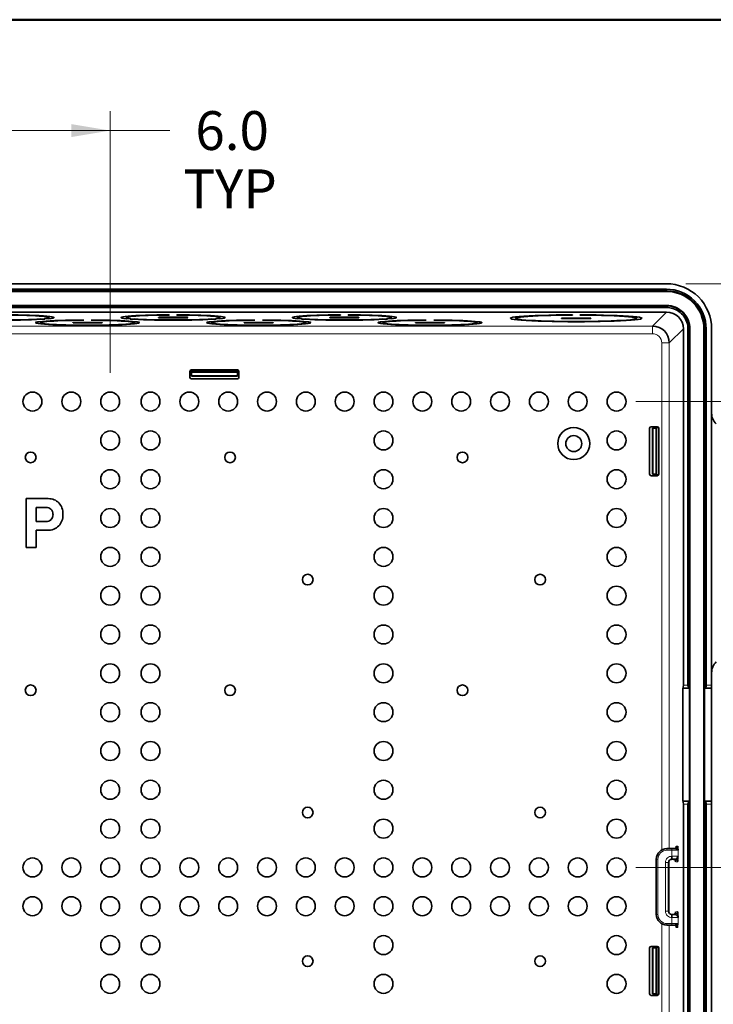
# Model space of a CAD drawing. Units: inches. Extents: x 0.6 to 16.4, y 0.5 to 10.3.
# Drawn here: x 2.4 to 4.2, y 7.8 to 10.3 of the extents above; entities that cross this region are included whole.
import ezdxf
from ezdxf.enums import TextEntityAlignment as Align

# ---------------------------------------------------------------- set-up
doc = ezdxf.new("R2010")
doc.units = ezdxf.units.IN
doc.header["$MEASUREMENT"] = 0
for name, color, linetype in [('Default', 7, 'Continuous'), ('DV4_Default', 7, 'Continuous'), ('FORMAT', 7, 'Continuous')]:
    doc.layers.add(name, color=color, linetype=linetype)
doc.styles.add('SEACAD_Arial_Narrow', font='ARIALN.TTF')
doc.dimstyles.new('SMP', dxfattribs={"dimtxt": 0.1, "dimasz": 0.1, "dimexe": 0.05, "dimexo": 0.05, "dimgap": 0.025, "dimtad": 0, "dimtih": 1, "dimtoh": 1, "dimdec": 1, "dimlfac": 5, "dimzin": 4, "dimdsep": 46, "dimtxsty": 'SEACAD_Arial_Narrow', "dimblk1": '_SE_FILLED', "dimblk2": '_SE_FILLED', "dimsah": 1, "dimcen": 0.05, "dimadec": 0, "dimazin": 0, "dimtfac": 0.75, "dimtofl": 0, "dimtmove": 0, "dimatfit": 3, "dimfxl": 0, "dimtolj": 1, "dimtzin": 4, "dimarcsym": 0})

# ---------------------------------------------------------------- blocks, each defined once
blk = doc.blocks.new('SE3')
at = {"layer": 'DV4_Default', "color": 7, "linetype": 'Continuous', "lineweight": 35}
for p, q in [((1.301, 9.6256), (4.0618, 9.6256)), ((4.0617, 9.6115), (1.301, 9.6115)), ((4.0617, 9.6074), (1.301, 9.6074)), ((1.301, 9.6056), (4.0617, 9.6056)), ((4.0617, 9.6074), (4.0617, 9.6115)), ((4.0617, 9.5698), (1.301, 9.5698)), ((1.301, 9.5686), (4.0617, 9.5686)), ((1.301, 9.5646), (4.0617, 9.5646)), ((4.0617, 9.5646), (4.0617, 9.5686)), ((4.0621, 9.5528), (1.3006, 9.5528)), ((2.4711, 9.5386), (2.4711, 9.541)), ((2.4712, 9.5356), (2.4712, 9.5417)), ((2.6711, 9.5417), (2.6711, 9.5356)), ((2.6711, 9.541), (2.6711, 9.5386)), ((2.7542, 9.539), (2.7542, 9.5382)), ((2.8251, 9.5392), (2.7581, 9.5392)), ((2.7581, 9.538), (2.8251, 9.538)), ((2.7818, 9.5449), (2.7818, 9.5456)), ((2.8014, 9.5456), (2.8014, 9.5449)), ((2.829, 9.5382), (2.829, 9.539)), ((2.9121, 9.5356), (2.9121, 9.5417)), ((2.9121, 9.5386), (2.9121, 9.541)), ((3.112, 9.5417), (3.112, 9.5356)), ((3.1121, 9.541), (3.1121, 9.5386)), ((3.1951, 9.539), (3.1951, 9.5382)), ((3.266, 9.5392), (3.1991, 9.5392)), ((3.1991, 9.538), (3.266, 9.538)), ((3.2227, 9.5449), (3.2227, 9.5456)), ((3.2424, 9.5456), (3.2424, 9.5449)), ((3.2699, 9.5382), (3.2699, 9.539)), ((3.353, 9.5386), (3.353, 9.541)), ((3.3531, 9.5356), (3.3531, 9.5417)), ((3.6735, 9.539), (3.6735, 9.5367)), ((3.792, 9.5371), (3.792, 9.5362)), ((3.8629, 9.5373), (3.7959, 9.5373)), ((3.8195, 9.5448), (3.8195, 9.5455)), ((3.8392, 9.5455), (3.8392, 9.5448)), ((3.8668, 9.5362), (3.8668, 9.5371)), ((3.9853, 9.5367), (3.9853, 9.539)), ((2.4613, 9.5347), (2.4497, 9.535)), ((2.4506, 9.528), (2.4506, 9.5222)), ((2.4506, 9.5222), (2.4622, 9.5225)), ((2.4507, 9.5276), (2.4507, 9.5252)), ((2.4596, 9.5359), (2.4712, 9.5356)), ((2.4721, 9.5216), (2.4604, 9.5213)), ((2.5337, 9.5256), (2.5337, 9.5248)), ((2.6046, 9.5258), (2.5377, 9.5258)), ((2.5377, 9.5246), (2.6046, 9.5246)), ((2.5613, 9.5315), (2.5613, 9.5322)), ((2.581, 9.5322), (2.581, 9.5315)), ((2.6085, 9.5248), (2.6085, 9.5256)), ((2.6818, 9.5213), (2.6702, 9.5216)), ((2.6711, 9.5356), (2.6827, 9.5359)), ((2.68, 9.5225), (2.6917, 9.5222)), ((2.6925, 9.535), (2.6809, 9.5347)), ((2.6916, 9.5252), (2.6916, 9.5276)), ((2.6917, 9.5222), (2.6917, 9.5278)), ((2.9023, 9.5347), (2.8907, 9.535)), ((2.8915, 9.528), (2.8915, 9.5222)), ((2.8915, 9.5222), (2.9032, 9.5225)), ((2.8916, 9.5276), (2.8916, 9.5252)), ((2.9005, 9.5359), (2.9121, 9.5356)), ((2.913, 9.5216), (2.9014, 9.5213)), ((2.9747, 9.5256), (2.9747, 9.5248)), ((3.0455, 9.5258), (2.9786, 9.5258)), ((2.9786, 9.5246), (3.0455, 9.5246)), ((3.0022, 9.5315), (3.0022, 9.5322)), ((3.0219, 9.5322), (3.0219, 9.5315)), ((3.0495, 9.5248), (3.0495, 9.5256)), ((3.1228, 9.5213), (3.1111, 9.5216)), ((3.112, 9.5356), (3.1236, 9.5359)), ((3.121, 9.5225), (3.1326, 9.5222)), ((3.1335, 9.535), (3.1219, 9.5347)), ((3.1325, 9.5252), (3.1325, 9.5276)), ((3.1326, 9.5222), (3.1326, 9.5278)), ((3.3432, 9.5347), (3.3316, 9.535)), ((3.3325, 9.5276), (3.3325, 9.5222)), ((3.3325, 9.5276), (3.3325, 9.5252)), ((3.3325, 9.5222), (3.3441, 9.5225)), ((3.3414, 9.5359), (3.3531, 9.5356)), ((3.354, 9.5216), (3.3423, 9.5213)), ((3.4156, 9.5256), (3.4156, 9.5248)), ((3.4865, 9.5258), (3.4195, 9.5258)), ((3.4195, 9.5246), (3.4865, 9.5246)), ((3.4432, 9.5315), (3.4432, 9.5322)), ((3.4629, 9.5322), (3.4629, 9.5315)), ((3.4904, 9.5248), (3.4904, 9.5256)), ((3.5637, 9.5213), (3.5521, 9.5216)), ((3.5619, 9.5225), (3.5735, 9.5222)), ((3.5735, 9.5222), (3.5735, 9.5278)), ((3.5735, 9.5252), (3.5735, 9.5276)), ((3.6781, 9.5347), (3.6781, 9.5327)), ((3.6781, 9.5327), (3.6897, 9.533)), ((3.6996, 9.5321), (3.688, 9.5318)), ((3.7959, 9.536), (3.8629, 9.536)), ((3.9708, 9.5318), (3.9592, 9.5321)), ((3.9691, 9.533), (3.9807, 9.5327)), ((3.9807, 9.5327), (3.9807, 9.5347)), ((4.1054, 9.5095), (4.1054, 8.5918)), ((4.1212, 9.5091), (4.1171, 9.5091)), ((4.1171, 8.5918), (4.1171, 9.5091)), ((4.1212, 9.5091), (4.1212, 8.5841)), ((4.1223, 6.6351), (4.1223, 9.5091)), ((4.1582, 9.5091), (4.1582, 6.6351)), ((4.164, 9.5091), (4.1599, 9.5091)), ((4.1599, 8.5841), (4.1599, 9.5091)), ((4.164, 8.5918), (4.164, 9.5091)), ((4.1782, 9.5092), (4.1782, 8.5918)), ((2.8349, 9.4), (2.8349, 9.3843)), ((2.8349, 9.3993), (2.8388, 9.3993)), ((2.8388, 9.3916), (2.8349, 9.3916)), ((2.957, 9.404), (2.8388, 9.404)), ((2.8388, 9.3993), (2.957, 9.3993)), ((2.8388, 9.3993), (2.8388, 9.3966)), ((2.8388, 9.3966), (2.8388, 9.3893)), ((2.8388, 9.3893), (2.8388, 9.3875)), ((2.957, 9.3875), (2.8388, 9.3875)), ((2.957, 9.3993), (2.9609, 9.3993)), ((2.957, 9.3966), (2.957, 9.3993)), ((2.957, 9.3893), (2.957, 9.3966)), ((2.9609, 9.3916), (2.957, 9.3916)), ((2.957, 9.3875), (2.957, 9.3893)), ((2.9609, 9.3843), (2.9609, 9.4)), ((2.8388, 9.3804), (2.957, 9.3804)), ((4.0184, 9.2532), (4.0184, 9.1351)), ((4.0381, 9.2571), (4.0223, 9.2571)), ((4.0255, 9.1351), (4.0255, 9.2532)), ((4.0273, 9.2532), (4.0255, 9.2532)), ((4.0346, 9.2532), (4.0273, 9.2532)), ((4.0296, 9.2532), (4.0296, 9.2571)), ((4.0373, 9.2532), (4.0346, 9.2532)), ((4.0373, 9.2571), (4.0373, 9.2532)), ((4.042, 9.1351), (4.042, 9.2532)), ((4.0223, 9.1312), (4.0381, 9.1312)), ((4.0255, 9.1351), (4.0273, 9.1351)), ((4.0273, 9.1351), (4.0346, 9.1351)), ((4.0296, 9.1312), (4.0296, 9.1351)), ((4.0346, 9.1351), (4.0373, 9.1351)), ((4.0373, 9.1351), (4.0373, 9.1312)), ((2.4129, 9.0721), (2.4698, 9.0721)), ((2.4129, 8.9461), (2.4129, 9.0721)), ((2.4649, 9.0495), (2.4385, 9.0495)), ((2.4385, 9.0495), (2.4385, 9.0131)), ((2.4385, 9.0131), (2.4645, 9.0131)), ((2.4674, 8.9905), (2.4385, 8.9905)), ((2.4385, 8.9905), (2.4385, 8.9461)), ((2.4385, 8.9461), (2.4129, 8.9461)), ((4.1041, 8.2926), (4.1041, 8.5839)), ((4.1041, 8.5839), (4.105, 8.5839)), ((4.1212, 8.5839), (4.105, 8.5839)), ((4.1215, 8.5839), (4.1212, 8.5839)), ((4.1215, 8.2926), (4.1215, 8.5839)), ((4.1595, 8.2926), (4.1595, 8.5839)), ((4.1595, 8.5839), (4.1599, 8.5839)), ((4.1782, 8.5839), (4.1599, 8.5839)), ((4.1782, 8.5839), (4.1782, 8.5918)), ((4.1782, 8.2926), (4.1782, 8.5839)), ((4.1041, 8.2926), (4.105, 8.2926)), ((4.105, 8.2926), (4.1212, 8.2926)), ((4.1054, 6.6346), (4.1054, 8.2847)), ((4.1171, 8.2847), (4.1171, 6.6351)), ((4.1215, 8.2926), (4.1212, 8.2926)), ((4.1212, 8.2924), (4.1212, 6.6351)), ((4.1595, 8.2926), (4.1599, 8.2926)), ((4.1599, 8.2926), (4.1782, 8.2926)), ((4.1599, 6.6351), (4.1599, 8.2924)), ((4.164, 6.6351), (4.164, 8.2847)), ((4.1782, 8.2847), (4.1782, 8.2926)), ((4.1782, 8.2847), (4.1782, 6.635)), ((4.0632, 8.1705), (4.076, 8.1705)), ((4.0846, 8.1705), (4.076, 8.1705)), ((4.0873, 8.1712), (4.0886, 8.1711)), ((4.0911, 8.1713), (4.0909, 8.1743)), ((4.0913, 8.1683), (4.0911, 8.1713)), ((4.0357, 8.0012), (4.0357, 8.143)), ((4.0751, 8.143), (4.0843, 8.143)), ((4.0882, 8.1428), (4.0871, 8.1423)), ((4.0907, 8.1397), (4.0913, 8.1434)), ((4.0672, 8.1351), (4.0672, 8.0091)), ((4.0751, 8.0012), (4.0843, 8.0012)), ((4.076, 7.9737), (4.0632, 7.9737)), ((4.076, 7.9737), (4.0846, 7.9737)), ((4.0184, 7.9146), (4.0184, 7.7965)), ((4.0381, 7.9186), (4.0223, 7.9186)), ((4.0273, 7.9146), (4.0255, 7.9146)), ((4.0255, 7.7965), (4.0255, 7.9146)), ((4.0346, 7.9146), (4.0273, 7.9146)), ((4.0296, 7.9146), (4.0296, 7.9186)), ((4.0373, 7.9146), (4.0346, 7.9146)), ((4.0373, 7.9186), (4.0373, 7.9146)), ((4.0373, 7.9146), (4.0373, 7.7965)), ((4.042, 7.7965), (4.042, 7.9146)), ((4.0223, 7.7926), (4.0381, 7.7926)), ((4.0255, 7.7965), (4.0273, 7.7965)), ((4.0273, 7.7965), (4.0346, 7.7965)), ((4.0296, 7.7926), (4.0296, 7.7965)), ((4.0346, 7.7965), (4.0373, 7.7965)), ((4.0373, 7.7965), (4.0373, 7.7926))]:
    blk.add_line(p, q, dxfattribs=at)
at = {"layer": 'DV4_Default', "color": 7, "linetype": 'Continuous', "lineweight": 13}
for p, q in [((4.0617, 9.6056), (4.0617, 9.6074)), ((4.0617, 9.5686), (4.0617, 9.5698)), ((2.7581, 9.5392), (2.7581, 9.538)), ((2.8251, 9.538), (2.8251, 9.5392)), ((3.1991, 9.5392), (3.1991, 9.538)), ((3.266, 9.538), (3.266, 9.5392)), ((3.7959, 9.5373), (3.7959, 9.536)), ((3.8629, 9.536), (3.8629, 9.5373)), ((4.0621, 9.5528), (4.026, 9.5167)), ((1.3367, 9.5167), (4.026, 9.5167)), ((2.5377, 9.5258), (2.5377, 9.5246)), ((2.6046, 9.5246), (2.6046, 9.5258)), ((2.9786, 9.5258), (2.9786, 9.5246)), ((3.0455, 9.5246), (3.0455, 9.5258)), ((3.4195, 9.5258), (3.4195, 9.5246)), ((3.4865, 9.5246), (3.4865, 9.5258)), ((4.026, 9.497), (4.026, 9.5167)), ((4.026, 9.497), (1.3367, 9.497)), ((4.0692, 9.4734), (4.1054, 9.5095)), ((4.1223, 9.5091), (4.1212, 9.5091)), ((4.1599, 9.5091), (4.1582, 9.5091)), ((4.0496, 8.1669), (4.0496, 9.4734)), ((4.0692, 9.4734), (4.0692, 8.1705)), ((2.8349, 9.3933), (2.8388, 9.3933)), ((2.957, 9.3966), (2.8388, 9.3966)), ((2.8388, 9.3893), (2.957, 9.3893)), ((2.957, 9.3933), (2.9609, 9.3933)), ((4.0273, 9.2532), (4.0273, 9.1351)), ((4.0313, 9.2571), (4.0313, 9.2532)), ((4.0346, 9.1351), (4.0346, 9.2532)), ((4.0373, 9.2532), (4.0373, 9.1351)), ((4.0313, 9.1351), (4.0313, 9.1312)), ((4.1054, 8.5918), (4.1171, 8.5918)), ((4.164, 8.5918), (4.1782, 8.5918)), ((4.1171, 8.2847), (4.1054, 8.2847)), ((4.1782, 8.2847), (4.164, 8.2847)), ((4.0632, 8.1705), (4.0632, 8.1666)), ((4.076, 8.1666), (4.076, 8.1705)), ((4.0871, 8.1768), (4.0908, 8.1768)), ((4.0396, 8.143), (4.0357, 8.143)), ((4.0396, 8.143), (4.0396, 8.0012)), ((4.076, 8.1666), (4.0632, 8.1666)), ((4.076, 8.1508), (4.076, 8.1666)), ((4.0917, 8.1666), (4.076, 8.1666)), ((4.076, 8.1508), (4.0917, 8.1508)), ((4.0917, 8.1666), (4.0917, 8.1508)), ((4.0593, 8.0091), (4.0593, 8.1351)), ((4.0672, 8.1351), (4.0593, 8.1351)), ((4.0692, 8.1404), (4.0692, 8.0038)), ((4.0856, 8.1367), (4.0856, 8.1395)), ((4.0906, 8.1367), (4.0856, 8.1367)), ((4.0357, 8.0012), (4.0396, 8.0012)), ((4.0593, 8.0091), (4.0672, 8.0091)), ((4.0917, 7.9934), (4.076, 7.9934)), ((4.076, 7.9776), (4.076, 7.9934)), ((4.0856, 8.0047), (4.0856, 8.0075)), ((4.0856, 8.0075), (4.0906, 8.0075)), ((4.0917, 7.9934), (4.0917, 7.9776)), ((4.0496, 6.6708), (4.0496, 7.9773)), ((4.0632, 7.9776), (4.076, 7.9776)), ((4.0632, 7.9776), (4.0632, 7.9737)), ((4.0692, 7.9737), (4.0692, 6.6708)), ((4.076, 7.9776), (4.0917, 7.9776)), ((4.076, 7.9737), (4.076, 7.9776)), ((4.0908, 7.9674), (4.0871, 7.9674)), ((4.0273, 7.9146), (4.0273, 7.7965)), ((4.0313, 7.9186), (4.0313, 7.9146)), ((4.0346, 7.7965), (4.0346, 7.9146)), ((4.0313, 7.7965), (4.0313, 7.7926))]:
    blk.add_line(p, q, dxfattribs=at)
at = {"layer": 'DV4_Default', "color": 7, "linetype": 'Continuous', "lineweight": 35}
for centre, radius in [((2.4294, 9.3221), 0.0244), ((2.5294, 9.3221), 0.0244), ((2.6294, 9.3221), 0.0244), ((2.7333, 9.3221), 0.0244), ((2.8333, 9.3221), 0.0244), ((2.9333, 9.3221), 0.0244), ((3.0333, 9.3221), 0.0244), ((3.1333, 9.3221), 0.0244), ((3.2333, 9.3221), 0.0244), ((3.3333, 9.3221), 0.0244), ((3.4333, 9.3221), 0.0244), ((3.5333, 9.3221), 0.0244), ((3.6333, 9.3221), 0.0244), ((3.7333, 9.3221), 0.0244), ((3.8333, 9.3221), 0.0244), ((3.9333, 9.3221), 0.0244), ((2.6294, 9.2221), 0.0244), ((2.7333, 9.2221), 0.0244), ((3.3333, 9.2221), 0.0244), ((3.8231, 9.2138), 0.0413), ((3.8231, 9.2138), 0.0205), ((3.9333, 9.2221), 0.0244), ((2.4247, 9.1784), 0.0138), ((2.9381, 9.1784), 0.0138), ((3.5365, 9.1784), 0.0138), ((2.6294, 9.1221), 0.0244), ((2.7333, 9.1221), 0.0244), ((3.3333, 9.1221), 0.0244), ((3.9333, 9.1221), 0.0244), ((2.6294, 9.0221), 0.0244), ((2.7333, 9.0221), 0.0244), ((3.3333, 9.0221), 0.0244), ((3.9333, 9.0221), 0.0244), ((2.6294, 8.9221), 0.0244), ((2.7333, 8.9221), 0.0244), ((3.3333, 8.9221), 0.0244), ((3.9333, 8.9221), 0.0244), ((3.1381, 8.8635), 0.0138), ((3.7365, 8.8635), 0.0138), ((2.6294, 8.8221), 0.0244), ((2.7333, 8.8221), 0.0244), ((3.3333, 8.8221), 0.0244), ((3.9333, 8.8221), 0.0244), ((2.6294, 8.7221), 0.0244), ((2.7333, 8.7221), 0.0244), ((3.3333, 8.7221), 0.0244), ((3.9333, 8.7221), 0.0244), ((2.6294, 8.6221), 0.0244), ((2.7333, 8.6221), 0.0244), ((3.3333, 8.6221), 0.0244), ((3.9333, 8.6221), 0.0244), ((2.4247, 8.5784), 0.0138), ((2.9381, 8.5784), 0.0138), ((3.5365, 8.5784), 0.0138), ((2.6294, 8.5221), 0.0244), ((2.7333, 8.5221), 0.0244), ((3.3333, 8.5221), 0.0244), ((3.9333, 8.5221), 0.0244), ((2.6294, 8.4221), 0.0244), ((2.7333, 8.4221), 0.0244), ((3.3333, 8.4221), 0.0244), ((3.9333, 8.4221), 0.0244), ((2.6294, 8.3221), 0.0244), ((2.7333, 8.3221), 0.0244), ((3.3333, 8.3221), 0.0244), ((3.9333, 8.3221), 0.0244), ((3.1381, 8.2635), 0.0138), ((3.7365, 8.2635), 0.0138), ((2.6294, 8.2221), 0.0244), ((2.7333, 8.2221), 0.0244), ((3.3333, 8.2221), 0.0244), ((3.9333, 8.2221), 0.0244), ((2.4294, 8.1221), 0.0244), ((2.5294, 8.1221), 0.0244), ((2.6294, 8.1221), 0.0244), ((2.7333, 8.1221), 0.0244), ((2.8333, 8.1221), 0.0244), ((2.9333, 8.1221), 0.0244), ((3.0333, 8.1221), 0.0244), ((3.1333, 8.1221), 0.0244), ((3.2333, 8.1221), 0.0244), ((3.3333, 8.1221), 0.0244), ((3.4333, 8.1221), 0.0244), ((3.5333, 8.1221), 0.0244), ((3.6333, 8.1221), 0.0244), ((3.7333, 8.1221), 0.0244), ((3.8333, 8.1221), 0.0244), ((3.9333, 8.1221), 0.0244), ((2.4294, 8.0221), 0.0244), ((2.5294, 8.0221), 0.0244), ((2.6294, 8.0221), 0.0244), ((2.7333, 8.0221), 0.0244), ((2.8333, 8.0221), 0.0244), ((2.9333, 8.0221), 0.0244), ((3.0333, 8.0221), 0.0244), ((3.1333, 8.0221), 0.0244), ((3.2333, 8.0221), 0.0244), ((3.3333, 8.0221), 0.0244), ((3.4333, 8.0221), 0.0244), ((3.5333, 8.0221), 0.0244), ((3.6333, 8.0221), 0.0244), ((3.7333, 8.0221), 0.0244), ((3.8333, 8.0221), 0.0244), ((3.9333, 8.0221), 0.0244), ((2.6294, 7.9221), 0.0244), ((2.7333, 7.9221), 0.0244), ((3.3333, 7.9221), 0.0244), ((3.9333, 7.9221), 0.0244), ((3.1381, 7.8807), 0.0138), ((3.7365, 7.8807), 0.0138), ((2.6294, 7.8221), 0.0244), ((2.7333, 7.8221), 0.0244), ((3.3333, 7.8221), 0.0244), ((3.9333, 7.8221), 0.0244)]:
    blk.add_circle(centre, radius, dxfattribs=at)
for centre, radius, start, end in [((4.0618, 9.5092), 0.1164, 359.9834, 90.017), ((4.0617, 9.5092), 0.1023, 359.9875, 90.0125), ((4.0617, 9.5092), 0.0982, 359.988, 90.0121), ((4.0617, 9.5092), 0.0965, 359.9855, 90.0145), ((4.0617, 9.5092), 0.0606, 359.9764, 90.0236), ((4.0617, 9.5092), 0.0594, 359.9804, 90.0196), ((4.0259, 9.4734), 0.0433, 0.0712, 89.9292), ((2.8388, 9.4), 0.00394, 90, 180), ((2.8388, 9.3843), 0.00394, 180, 270), ((2.957, 9.4), 0.00394, 0, 90), ((2.957, 9.3843), 0.00394, 270, 0), ((4.2176, 9.2926), 0.0394, 180, 225.573), ((4.0223, 9.2532), 0.00394, 90, 180), ((4.0381, 9.2532), 0.00394, 0, 90), ((4.0223, 9.1351), 0.00394, 180, 270), ((4.0381, 9.1351), 0.00394, 270, 0), ((4.2176, 8.6233), 0.0394, 134.427, 180), ((4.0632, 8.143), 0.0276, 90, 180), ((4.0847, 8.1768), 0.0064, 276.5235, 321.3787), ((4.0751, 8.1351), 0.00787, 90.0006, 180), ((4.0804, 8.1377), 0.00525, 348.4648, 90.6412), ((4.0845, 8.1368), 0.0064, 40.0616, 84.8305), ((4.0592, 8.1464), 0.0323, 354.6712, 5.1686), ((4.0632, 8.0012), 0.0276, 180, 270), ((4.0751, 8.0091), 0.00787, 180, 269.9997), ((4.0804, 8.0065), 0.00525, 269.3833, 11.5107), ((4.0223, 7.9146), 0.00394, 90, 180), ((4.0381, 7.9146), 0.00394, 0, 90), ((4.0223, 7.7965), 0.00394, 180, 270), ((4.0381, 7.7965), 0.00394, 270, 0)]:
    blk.add_arc(centre, radius, start, end, dxfattribs=at)
at = {"layer": 'DV4_Default', "color": 7, "linetype": 'Continuous', "lineweight": 13}
for centre, radius, start, end in [((4.026, 9.4734), 0.0236, 359.9683, 90.0293), ((4.0632, 8.143), 0.0236, 90, 180), ((4.0751, 8.1351), 0.0157, 86.508, 180), ((4.0843, 8.1367), 0.0063, 359.962, 89.9609), ((4.0632, 8.0012), 0.0236, 180, 270), ((4.0751, 8.0091), 0.0157, 180, 273.4914), ((4.0843, 8.0075), 0.00629, 270.0393, 0.0393), ((4.0808, 7.9674), 0.00629, 359.9555, 89.9592)]:
    blk.add_arc(centre, radius, start, end, dxfattribs=at)
at = {"layer": 'DV4_Default', "color": 7, "linetype": 'Continuous', "lineweight": 35}
for centre, major_axis, ratio, start_param, end_param in [((2.3507, 9.5386), (-0.1339, 0), 0.052408, 2.691592, 4.638793), ((2.3507, 9.5386), (-0.1205, 0), 0.052408, 2.699787, 4.630602), ((2.7916, 9.5386), (0.1339, 0), 0.052408, 1.644392, 3.591593), ((2.7916, 9.5386), (0.1205, 0), 0.052408, 1.652583, 3.583398), ((2.7581, 9.539), (0.00394, 0), 0.052408, 1.570796, 3.141593), ((2.7581, 9.5382), (-0.00394, 0), 0.052408, 0, 1.570796), ((2.7916, 9.5386), (-0.1339, 0), 0.052408, 2.691592, 4.638793), ((2.7916, 9.5386), (-0.1205, 0), 0.052408, 2.699787, 4.630602), ((2.8251, 9.539), (0.00394, 0), 0.052408, 0, 1.570796), ((2.8251, 9.5382), (-0.00394, 0), 0.052408, 1.570796, 3.141593), ((3.2325, 9.5386), (0.1339, 0), 0.052408, 1.644392, 3.591593), ((3.2325, 9.5386), (0.1205, 0), 0.052408, 1.652583, 3.583398), ((3.1991, 9.539), (0.00394, 0), 0.052408, 1.570796, 3.141593), ((3.1991, 9.5382), (-0.00394, 0), 0.052408, 0, 1.570796), ((3.2325, 9.5386), (-0.1339, 0), 0.052408, 2.691592, 4.638793), ((3.2325, 9.5386), (-0.1205, 0), 0.052408, 2.699787, 4.630602), ((3.266, 9.539), (0.00394, 0), 0.052408, 0, 1.570796), ((3.266, 9.5382), (-0.00394, 0), 0.052408, 1.570796, 3.141593), ((3.8294, 9.5367), (0.1693, 0), 0.052408, 1.628969, 3.607017), ((3.8294, 9.5367), (0.1559, 0), 0.052408, 1.633967, 3.602016), ((3.7959, 9.5371), (0.00394, 0), 0.052408, 1.570796, 3.141593), ((3.8294, 9.5367), (-0.1693, 0), 0.052408, 2.676168, 4.654217), ((3.8294, 9.5367), (-0.1559, 0), 0.052408, 2.68117, 4.649218), ((3.8629, 9.5371), (0.00394, 0), 0.052408, 0, 1.570796), ((4.062, 9.5094), (-0.0307, -0.0307), 0.997265, 2.357564, 3.925621), ((2.3507, 9.5386), (-0.1339, 0), 0.052408, 0.597195, 2.544398), ((2.3507, 9.5386), (0.1205, 0), 0.052408, 3.746982, 5.677796), ((2.5711, 9.5252), (0.1339, 0), 0.052408, 1.644392, 3.591593), ((2.5711, 9.5252), (0.1205, 0), 0.052408, 1.652583, 3.583398), ((2.5711, 9.5252), (-0.1339, 0), 0.052408, 0.597195, 2.544398), ((2.5711, 9.5252), (0.1205, 0), 0.052408, 3.746982, 5.677796), ((2.5377, 9.5256), (0.00394, 0), 0.052408, 1.570796, 3.141593), ((2.5377, 9.5248), (-0.00394, 0), 0.052408, 0, 1.570796), ((2.5711, 9.5252), (-0.1339, 0), 0.052408, 2.691592, 4.638793), ((2.5711, 9.5252), (-0.1205, 0), 0.052408, 2.699787, 4.630602), ((2.6046, 9.5256), (0.00394, 0), 0.052408, 0, 1.570796), ((2.6046, 9.5248), (-0.00394, 0), 0.052408, 1.570796, 3.141593), ((2.7916, 9.5386), (-0.1339, 0), 0.052408, 0.597195, 2.544398), ((2.7916, 9.5386), (0.1205, 0), 0.052408, 3.746982, 5.677796), ((3.0121, 9.5252), (0.1339, 0), 0.052408, 1.644392, 3.591593), ((3.0121, 9.5252), (0.1205, 0), 0.052408, 1.652583, 3.583398), ((3.0121, 9.5252), (-0.1339, 0), 0.052408, 0.597195, 2.544398), ((3.0121, 9.5252), (0.1205, 0), 0.052408, 3.746982, 5.677796), ((2.9786, 9.5256), (0.00394, 0), 0.052408, 1.570796, 3.141593), ((2.9786, 9.5248), (-0.00394, 0), 0.052408, 0, 1.570796), ((3.0121, 9.5252), (-0.1339, 0), 0.052408, 2.691592, 4.638793), ((3.0121, 9.5252), (-0.1205, 0), 0.052408, 2.699787, 4.630602), ((3.0455, 9.5256), (0.00394, 0), 0.052408, 0, 1.570796), ((3.0455, 9.5248), (-0.00394, 0), 0.052408, 1.570796, 3.141593), ((3.2325, 9.5386), (-0.1339, 0), 0.052408, 0.597195, 2.544398), ((3.2325, 9.5386), (0.1205, 0), 0.052408, 3.746982, 5.677796), ((3.453, 9.5252), (0.1339, 0), 0.052408, 1.644392, 3.591593), ((3.453, 9.5252), (0.1205, 0), 0.052408, 1.652583, 3.583398), ((3.453, 9.5252), (-0.1339, 0), 0.052408, 0.597195, 2.544398), ((3.453, 9.5252), (0.1205, 0), 0.052408, 3.746982, 5.677796), ((3.4195, 9.5256), (0.00394, 0), 0.052408, 1.570796, 3.141593), ((3.4195, 9.5248), (-0.00394, 0), 0.052408, 0, 1.570796), ((3.453, 9.5252), (-0.1339, 0), 0.052408, 2.691592, 4.638793), ((3.453, 9.5252), (-0.1205, 0), 0.052408, 2.699787, 4.630602), ((3.4865, 9.5256), (0.00394, 0), 0.052408, 0, 1.570796), ((3.4865, 9.5248), (-0.00394, 0), 0.052408, 1.570796, 3.141593), ((3.8294, 9.5367), (-0.1693, 0), 0.052408, 0.581771, 2.559822), ((3.8294, 9.5367), (0.1559, 0), 0.052408, 3.728365, 5.696413), ((3.7959, 9.5362), (-0.00394, 0), 0.052408, 0, 1.570796), ((3.8629, 9.5362), (-0.00394, 0), 0.052408, 1.570796, 3.141593), ((2.1668, 8.8219), (-0.3339, -0.235), 0.296537, 2.935835, 3.185867), ((2.2254, 8.8516), (-0.2535, -0.1911), 0.215888, 2.98025, 3.18049), ((2.1681, 9.2602), (-0.3106, 0.2406), 0.196455, 3.112798, 3.292644), ((0.7728, 10.2192), (-1.7279, 1.213), 0.130204, 3.120347, 3.232743), ((4.105, 8.5918), (0, 0.00787), 0.052408, 3.141593, 4.712389), ((4.1222, 8.5918), (0, -0.00787), 0.64255, 4.712389, 6.081327), ((4.1212, 8.5918), (0, -0.00787), 0.017455, 6.081327, 6.283185), ((4.1589, 8.5918), (0, 0.00787), 0.6514, 3.34323, 4.712389), ((4.1599, 8.5918), (0, 0.00787), 0.026186, 3.141593, 3.343235), ((4.105, 8.2847), (0, 0.00787), 0.052408, 4.712389, 6.283185), ((4.1222, 8.2847), (0, 0.00787), 0.64255, 0.201858, 1.570796), ((4.1212, 8.2847), (0, -0.00787), 0.017455, 3.141593, 3.343451), ((4.1599, 8.2847), (0, 0.00787), 0.026186, 6.081543, 6.283185), ((4.1589, 8.2847), (0, 0.00787), 0.6514, 4.712389, 6.081548), ((4.0808, 8.1768), (0, 0.0063), 0.99863, 3.141204, 4.712389)]:
    blk.add_ellipse(centre, major_axis=major_axis, ratio=ratio, start_param=start_param, end_param=end_param, dxfattribs=at)
at = {"layer": 'DV4_Default', "color": 7, "linetype": 'Continuous', "lineweight": 13}
for centre, start_param, end_param in [((4.0846, 8.1768), 0, 1.570796), ((4.0846, 7.9674), 1.570808, 3.141593)]:
    blk.add_ellipse(centre, major_axis=(0, -0.0063), ratio=0.99863, start_param=start_param, end_param=end_param, dxfattribs=at)
at = {"layer": 'DV4_Default', "color": 7, "linetype": 'Continuous', "lineweight": 35}
for points, degree, knots in [([(4.0617, 9.5646), (4.0673, 9.5646), (4.0787, 9.5628), (4.0946, 9.5549), (4.1072, 9.5424), (4.1153, 9.5265), (4.1172, 9.5149), (4.1171, 9.5091)], 3, [0, 0, 0, 0, 0.2, 0.4, 0.6, 0.8, 1, 1, 1, 1]), ([(4.0846, 8.1705), (4.0848, 8.1705), (4.0852, 8.1705), (4.086, 8.1703), (4.0869, 8.17), (4.0879, 8.1695), (4.0891, 8.169), (4.0903, 8.1683), (4.0913, 8.1675), (4.0917, 8.1669), (4.0917, 8.1666)], 3, [0, 0, 0, 0, 0.090214, 0.187605, 0.292908, 0.407222, 0.532567, 0.672318, 0.828018, 1, 1, 1, 1]), ([(4.0863, 8.1704), (4.0863, 8.1707), (4.0863, 8.1711), (4.0864, 8.1717), (4.0864, 8.172), (4.0865, 8.1728), (4.0865, 8.1734), (4.0866, 8.1747), (4.0868, 8.1755), (4.0869, 8.1763), (4.0869, 8.1766), (4.087, 8.1769), (4.0871, 8.1768)], 2, [0, 0, 0, 0.057012, 0.057012, 0.161788, 0.161788, 0.32943, 0.32943, 0.580894, 0.580894, 0.790447, 0.790447, 1, 1, 1]), ([(4.0917, 8.1666), (4.0917, 8.167), (4.0917, 8.168), (4.0916, 8.1695), (4.0915, 8.1712), (4.0914, 8.1728), (4.0913, 8.1742), (4.0912, 8.1753), (4.0911, 8.1759), (4.091, 8.1763), (4.091, 8.1766), (4.0909, 8.1767), (4.0909, 8.1768), (4.0908, 8.1768)], 3, [0, 0, 0, 0, 0.088164, 0.19129, 0.3109, 0.440624, 0.558301, 0.666671, 0.774978, 0.817986, 0.886228, 0.950233, 1, 1, 1, 1]), ([(4.0751, 8.143), (4.0751, 8.143), (4.0751, 8.143), (4.0751, 8.143), (4.0752, 8.1432), (4.0754, 8.1436), (4.0755, 8.1442), (4.0757, 8.1451), (4.0757, 8.146), (4.0758, 8.147), (4.0759, 8.1481), (4.076, 8.1494), (4.076, 8.1503), (4.076, 8.1508)], 3, [0, 0, 0, 0, 0.039896, 0.094877, 0.164972, 0.250212, 0.375183, 0.500644, 0.583426, 0.67474, 0.774596, 0.883009, 1, 1, 1, 1]), ([(4.0917, 8.1508), (4.0916, 8.1499), (4.0912, 8.1491), (4.0899, 8.1473), (4.0891, 8.1465), (4.0875, 8.1449), (4.0867, 8.1442), (4.0854, 8.1433), (4.0848, 8.143), (4.0843, 8.143)], 3, [0, 0, 0, 0, 0.25, 0.25, 0.5, 0.5, 0.75, 0.75, 1, 1, 1, 1]), ([(4.0751, 8.0012), (4.0751, 8.0012), (4.0751, 8.0012), (4.0751, 8.0012), (4.0751, 8.0012), (4.0751, 8.0012), (4.0751, 8.0012), (4.0751, 8.0012), (4.0751, 8.0012), (4.0751, 8.0012), (4.0751, 8.0012), (4.0751, 8.0012), (4.0751, 8.0012), (4.0751, 8.0012), (4.0751, 8.0012), (4.0752, 8.0012), (4.0752, 8.0012), (4.0752, 8.0012), (4.0752, 8.0011), (4.0753, 8.001), (4.0753, 8.0007), (4.0754, 8.0003), (4.0754, 7.9998), (4.0755, 7.9993), (4.0755, 7.9986), (4.0755, 7.998), (4.0756, 7.9972), (4.0756, 7.9964), (4.0757, 7.9956), (4.0757, 7.9947), (4.0758, 7.9938), (4.0758, 7.9938), (4.0758, 7.9937), (4.0759, 7.9937), (4.0759, 7.9936), (4.0759, 7.9936), (4.0759, 7.9936), (4.0759, 7.9935), (4.0759, 7.9935), (4.0759, 7.9935), (4.0759, 7.9935), (4.0759, 7.9934), (4.0759, 7.9934), (4.076, 7.9934), (4.076, 7.9934), (4.076, 7.9934), (4.076, 7.9934), (4.076, 7.9934), (4.076, 7.9934), (4.076, 7.9934), (4.076, 7.9934), (4.076, 7.9934), (4.076, 7.9934), (4.076, 7.9934), (4.076, 7.9934)], 3, [0, 0, 0, 0, 0.000553, 0.000553, 0.000553, 0.001252, 0.001252, 0.001252, 0.002492, 0.002492, 0.002492, 0.006649, 0.006649, 0.006649, 0.026361, 0.026361, 0.026361, 0.104904, 0.104904, 0.104904, 0.317904, 0.317904, 0.317904, 0.531114, 0.531114, 0.531114, 0.744707, 0.744707, 0.744707, 0.958426, 0.958426, 0.958426, 0.971421, 0.971421, 0.971421, 0.980287, 0.980287, 0.980287, 0.986399, 0.986399, 0.986399, 0.992215, 0.992215, 0.992215, 0.995352, 0.995352, 0.995352, 0.997535, 0.997535, 0.997535, 0.999146, 0.999146, 0.999146, 1, 1, 1, 1]), ([(4.0843, 8.0012), (4.0845, 8.0012), (4.0849, 8.0012), (4.0855, 8.0008), (4.0864, 8.0002), (4.0874, 7.9994), (4.0886, 7.9982), (4.09, 7.9968), (4.0912, 7.9952), (4.0917, 7.994), (4.0917, 7.9934)], 3, [0, 0, 0, 0, 0.087828, 0.182378, 0.285723, 0.399342, 0.524987, 0.665802, 0.823453, 1, 1, 1, 1]), ([(4.0906, 8.0075), (4.0908, 8.0074), (4.0909, 8.0065), (4.091, 8.0061), (4.0911, 8.0054), (4.0911, 8.0048), (4.0912, 8.0039), (4.0913, 8.0022), (4.0915, 7.9996), (4.0916, 7.997), (4.0917, 7.9934)], 2, [0, 0, 0, 0.25, 0.25, 0.375, 0.375, 0.5, 0.5, 0.75, 0.75, 1, 1, 1]), ([(4.0917, 7.9776), (4.0917, 7.9774), (4.0915, 7.9769), (4.0908, 7.9763), (4.09, 7.9758), (4.0892, 7.9753), (4.0884, 7.9749), (4.0876, 7.9745), (4.0869, 7.9742), (4.0863, 7.974), (4.0857, 7.9738), (4.0851, 7.9737), (4.0847, 7.9737), (4.0846, 7.9737)], 3, [0, 0, 0, 0, 0.131403, 0.250857, 0.358962, 0.456768, 0.54555, 0.626743, 0.702182, 0.773877, 0.844462, 0.918511, 1, 1, 1, 1]), ([(4.0871, 7.9674), (4.0869, 7.9674), (4.0867, 7.9689), (4.0866, 7.9695), (4.0865, 7.9706), (4.0865, 7.9714), (4.0864, 7.9726), (4.0863, 7.9737), (4.0862, 7.9748), (4.0861, 7.9757), (4.086, 7.9769), (4.0859, 7.9779), (4.0858, 7.9789)], 2, [0, 0, 0, 0.290602, 0.290602, 0.435903, 0.435903, 0.581203, 0.581203, 0.726504, 0.726504, 0.871805, 0.871805, 1, 1, 1])]:
    blk.add_open_spline(points, degree=degree, knots=knots, dxfattribs=at)
at = {"layer": 'DV4_Default', "color": 7, "linetype": 'Continuous', "lineweight": 13}
for points, degree, knots in [([(4.0692, 9.4734), (4.0691, 9.4734), (4.0685, 9.4734), (4.0664, 9.4734), (4.0649, 9.4734), (4.0613, 9.4734), (4.0592, 9.4734), (4.0546, 9.4734), (4.0521, 9.4734), (4.0496, 9.4734)], 3, [0, 0, 0, 0, 0.25, 0.25, 0.5, 0.5, 0.75, 0.75, 1, 1, 1, 1]), ([(4.0906, 8.1367), (4.0906, 8.1367), (4.0907, 8.1367), (4.0907, 8.1368), (4.0908, 8.137), (4.0909, 8.1372), (4.0909, 8.1376), (4.091, 8.1379), (4.091, 8.1384), (4.0911, 8.1388), (4.0911, 8.1394), (4.0912, 8.1404), (4.0913, 8.142), (4.0915, 8.1446), (4.0916, 8.1476), (4.0917, 8.1498), (4.0917, 8.1508)], 3, [0, 0, 0, 0, 0.043097, 0.08593, 0.128463, 0.170688, 0.21259, 0.254152, 0.295356, 0.336186, 0.376627, 0.416663, 0.552898, 0.685071, 0.849101, 1, 1, 1, 1]), ([(4.0917, 7.9776), (4.0917, 7.9761), (4.0916, 7.9752), (4.0916, 7.974), (4.0915, 7.9731), (4.0914, 7.9711), (4.0913, 7.9698), (4.0912, 7.9686), (4.0911, 7.9679), (4.0909, 7.9674), (4.0908, 7.9674)], 2, [0, 0, 0, 0.125, 0.125, 0.25, 0.25, 0.5, 0.5, 0.75, 0.75, 1, 1, 1])]:
    blk.add_open_spline(points, degree=degree, knots=knots, dxfattribs=at)
at = {"layer": 'DV4_Default', "color": 7, "linetype": 'Continuous', "lineweight": 35}
for points in [[(2.4973, 9.0611), (2.4903, 9.0684), (2.4811, 9.0721), (2.4698, 9.0721)], [(2.4649, 9.0495), (2.4697, 9.0495), (2.4737, 9.0479), (2.4771, 9.0447)], [(2.4772, 9.0179), (2.4738, 9.0146), (2.4696, 9.0131), (2.4645, 9.0131)], [(2.4674, 8.9905), (2.4798, 8.9905), (2.4896, 8.9942), (2.4969, 9.0017)], [(4.0907, 8.1729), (4.0911, 8.1745), (4.0912, 8.1754), (4.0911, 8.1757)], [(4.0909, 8.1382), (4.0911, 8.1387), (4.0909, 8.1398), (4.0904, 8.1415)]]:
    blk.add_open_spline(points, degree=3, dxfattribs=at)
blk = doc.blocks.new('DMBLK52')
at = {"layer": 'Default', "linetype": 'Continuous', "lineweight": 9}
for points in [[(1.5294, 10.0369), (1.4294, 10.0202), (1.5294, 10.0035)], [(2.5294, 10.0369), (2.5294, 10.0035), (2.6294, 10.0202)]]:
    blk.add_hatch(color=7, dxfattribs=at).paths.add_polyline_path(points)
at = {"layer": 'Default', "color": 7, "linetype": 'Continuous', "lineweight": 9}
for p, q in [((1.4294, 9.3965), (1.4294, 10.0702)), ((2.6294, 9.3965), (2.6294, 10.0702)), ((1.4294, 10.0202), (2.7831, 10.0202))]:
    blk.add_line(p, q, dxfattribs=at)
at = {"layer": 'Default', "color": 7, "linetype": 'Continuous', "lineweight": 9, "style": 'SEACAD_Arial_Narrow'}
for s, p in [('6.0', (2.8488, 10.0702)), ('TYP', (2.8181, 9.9202))]:
    blk.add_text(s, height=0.1, dxfattribs=at).set_placement(p, align=Align.TOP_LEFT)
blk = doc.blocks.new('_SE_FILLED')
at = {"color": 0}
blk.add_line((0, 0), (-1, 0), dxfattribs=at)
blk.add_solid([(0, 0), (-1, -0.1665), (-1, 0.1665), (0, 0)], dxfattribs=at)
blk = doc.blocks.new('DMBLK57')
at = {"layer": 'Default', "linetype": 'Continuous', "lineweight": 9}
for points in [[(4.9717, 9.5256), (4.955, 9.6256), (4.9383, 9.5256)], [(4.9717, 6.6186), (4.9383, 6.6186), (4.955, 6.5186)]]:
    blk.add_hatch(color=7, dxfattribs=at).paths.add_polyline_path(points)
at = {"layer": 'Default', "color": 7, "linetype": 'Continuous', "lineweight": 9}
for p, q in [((4.1118, 9.6256), (5.005, 9.6256)), ((4.955, 9.6256), (4.955, 7.5869)), ((4.955, 7.4169), (4.955, 6.5186)), ((4.1118, 6.5186), (5.005, 6.5186))]:
    blk.add_line(p, q, dxfattribs=at)
at = {"layer": 'Default', "color": 7, "linetype": 'Continuous', "lineweight": 9, "style": 'SEACAD_Arial_Narrow'}
blk.add_text('15.5', height=0.1, dxfattribs=at).set_placement((4.8436, 7.5519), align=Align.TOP_LEFT)
blk = doc.blocks.new('DMBLK58')
at = {"layer": 'Default', "linetype": 'Continuous', "lineweight": 9}
for points in [[(4.5495, 9.2221), (4.5329, 9.3221), (4.5162, 9.2221)], [(4.5495, 8.2221), (4.5162, 8.2221), (4.5329, 8.1221)]]:
    blk.add_hatch(color=7, dxfattribs=at).paths.add_polyline_path(points)
at = {"layer": 'Default', "color": 7, "linetype": 'Continuous', "lineweight": 9}
for p, q in [((3.9833, 9.3221), (4.5829, 9.3221)), ((4.5329, 9.3221), (4.5329, 8.8071)), ((4.5329, 8.4871), (4.5329, 8.1221)), ((3.9833, 8.1221), (4.5829, 8.1221))]:
    blk.add_line(p, q, dxfattribs=at)
at = {"layer": 'Default', "color": 7, "linetype": 'Continuous', "lineweight": 9, "style": 'SEACAD_Arial_Narrow'}
for s, p in [('6.0', (4.4533, 8.7721)), ('TYP', (4.4533, 8.6221))]:
    blk.add_text(s, height=0.1, dxfattribs=at).set_placement(p, align=Align.TOP_LEFT)
blk = doc.blocks.new('DMBLK59')
at = {"layer": 'Default', "linetype": 'Continuous', "lineweight": 9}
for points in [[(4.7217, 9.2221), (4.705, 9.3221), (4.6883, 9.2221)], [(4.7217, 6.9221), (4.6883, 6.9221), (4.705, 6.8221)]]:
    blk.add_hatch(color=7, dxfattribs=at).paths.add_polyline_path(points)
at = {"layer": 'Default', "color": 7, "linetype": 'Continuous', "lineweight": 9}
for p, q in [((3.9833, 9.3221), (4.755, 9.3221)), ((4.705, 9.3221), (4.705, 7.9981)), ((4.705, 7.8281), (4.705, 6.8221)), ((3.9833, 6.8221), (4.755, 6.8221))]:
    blk.add_line(p, q, dxfattribs=at)
at = {"layer": 'Default', "color": 7, "linetype": 'Continuous', "lineweight": 9, "style": 'SEACAD_Arial_Narrow'}
blk.add_text('12.5', height=0.1, dxfattribs=at).set_placement((4.5936, 7.9631), align=Align.TOP_LEFT)

msp = doc.modelspace()

# ---------------------------------------------------------------- linework, layer by layer
at = {"layer": 'FORMAT', "color": 7, "linetype": 'Continuous', "lineweight": 50}
msp.add_line((16.35519, 10.30579), (0.6063, 10.30579), dxfattribs=at)

# ---------------------------------------------------------------- block references
at = {"layer": 'Default'}
msp.add_blockref('SE3', (0, 0), dxfattribs=at)

# ---------------------------------------------------------------- dimensions: what is measured, and where the dimension line sits
at = {"layer": 'Default', "color": 7, "linetype": 'Continuous', "lineweight": 9}
for base, p1, p2, angle, text, picture, middle in [((1.42939, 10.02019), (1.42939, 9.34651), (2.62939, 9.34651), 0, '\\A1;<>\\PTYP', 'DMBLK52', (2.78313, 10.02019)), ((4.95501, 9.62564), (4.06176, 9.62564), (4.06176, 6.51855), 270, '\\A1;<>', 'DMBLK57', (4.95501, 7.50188)), ((4.53286, 9.3221), (3.93333, 9.3221), (3.93333, 8.1221), 270, '\\A1;<>\\PTYP', 'DMBLK58', (4.53286, 8.7221)), ((4.70501, 9.3221), (3.93333, 9.3221), (3.93333, 6.8221), 270, '\\A1;<>', 'DMBLK59', (4.70501, 7.91314))]:
    dim = msp.add_linear_dim(base=base, p1=p1, p2=p2, angle=angle, text=text, dimstyle='SMP', dxfattribs=at)
    dim.commit()
    dim.dimension.update_dxf_attribs({"geometry": picture, "text_midpoint": middle, "dimtype": 161})

doc.saveas('drawing.dxf')
